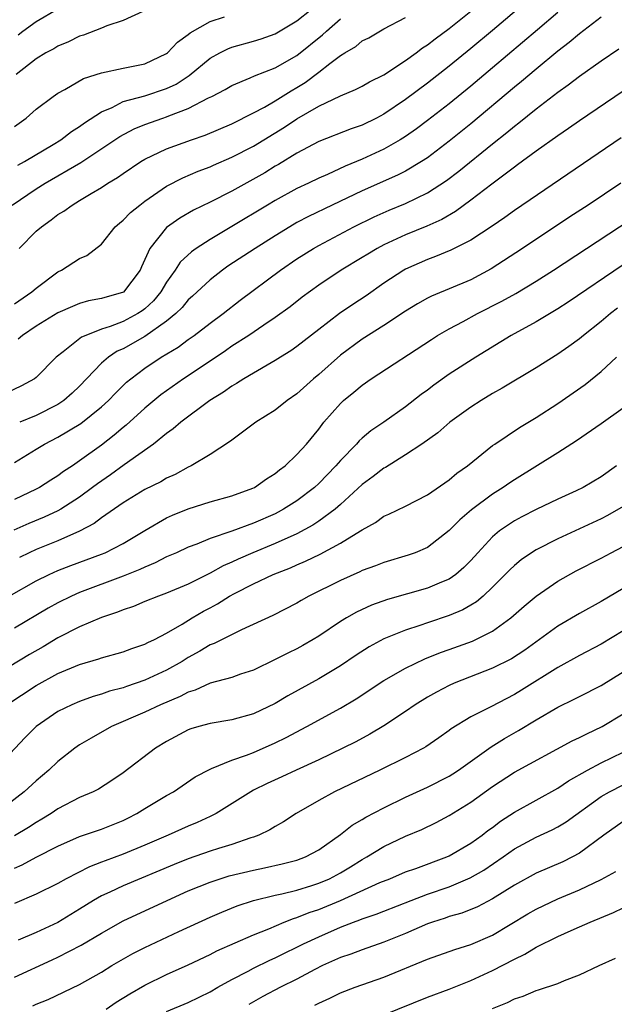
# Model space of a CAD drawing. Units: inches. Extents: x 2643000 to 2646000, y 1506000 to 1509000.
# Drawn here: x 2643081 to 2643136, y 1506065 to 1506156 of the extents above; entities that cross this region are included whole.
import ezdxf

# ---------------------------------------------------------------- set-up
doc = ezdxf.new("R2010")
doc.units = ezdxf.units.IN
doc.header["$MEASUREMENT"] = 0
doc.layers.add('LD26431506_2ft', color=71, linetype='Continuous')

msp = doc.modelspace()

# ---------------------------------------------------------------- linework, layer by layer
at = {"layer": 'LD26431506_2ft'}
for points, elevation in [([(2643133.603, 1506162.397), (2643125, 1506155.07), (2643123, 1506153.394), (2643121, 1506151.777), (2643119, 1506150.222), (2643117, 1506148.717), (2643115, 1506147.365), (2643114.305, 1506147), (2643113, 1506146.36), (2643111.989, 1506146.011), (2643109, 1506144.838), (2643107, 1506143.77), (2643105.285, 1506142.715), (2643105, 1506142.561), (2643104.031, 1506141.969), (2643101, 1506140.276), (2643099, 1506139.258), (2643097.47, 1506138.53), (2643096.209, 1506137.791), (2643095, 1506136.934), (2643093.444, 1506135), (2643093, 1506133.989), (2643092.685, 1506133.315), (2643092.56, 1506133), (2643091.021, 1506130.979), (2643089, 1506130.384), (2643087.828, 1506130.172), (2643087, 1506129.931), (2643086.329, 1506129.671), (2643085, 1506129.076), (2643083, 1506127.842), (2643081.738, 1506127), (2643081.349, 1506126.65)], 9670), ([(2643081.319, 1506142.681), (2643081.914, 1506143), (2643084.567, 1506144.567), (2643085.273, 1506145), (2643086.237, 1506145.763), (2643087, 1506146.23), (2643087.436, 1506146.564), (2643089, 1506147.569), (2643089.986, 1506147.986), (2643091, 1506148.516), (2643093, 1506149.055), (2643095, 1506149.712), (2643095.869, 1506150.131), (2643097.07, 1506150.93), (2643099, 1506152.503), (2643099.898, 1506153), (2643100.622, 1506153.378), (2643101, 1506153.526), (2643103, 1506154.085), (2643103.699, 1506154.301), (2643105, 1506154.755), (2643107, 1506155.957), (2643108.302, 1506157)], 9678), ([(2643081.343, 1506154.657), (2643081.767, 1506155), (2643083, 1506155.901), (2643085, 1506157.059)], 9684), ([(2643131, 1506156.712), (2643129.135, 1506155.135), (2643125, 1506151.616), (2643123, 1506149.94), (2643121, 1506148.32), (2643119, 1506146.762), (2643117.989, 1506146.011), (2643117, 1506145.317), (2643116.491, 1506145), (2643115, 1506144.153), (2643113, 1506143.222), (2643111.43, 1506142.57), (2643109.818, 1506141.818), (2643109, 1506141.468), (2643108.05, 1506141), (2643107, 1506140.509), (2643105, 1506139.429), (2643104.273, 1506139), (2643101, 1506137.007), (2643099, 1506135.836), (2643097.733, 1506135), (2643097.303, 1506134.697), (2643096.264, 1506133.736), (2643095.8, 1506133), (2643095, 1506131.909), (2643094.463, 1506131), (2643093.808, 1506130.192), (2643093, 1506129.432), (2643092.753, 1506129.247), (2643092.367, 1506129), (2643091, 1506128.276), (2643089.823, 1506127.823), (2643089, 1506127.574), (2643087.554, 1506127), (2643087.175, 1506126.825), (2643085.485, 1506125.485), (2643084.85, 1506125), (2643083, 1506123.131), (2643082.833, 1506123), (2643081.651, 1506122.349), (2643080.293, 1506121.707)], 9668), ([(2643080.803, 1506139), (2643083, 1506140.476), (2643083.825, 1506141), (2643087.096, 1506142.904), (2643090.699, 1506145.301), (2643092.002, 1506145.998), (2643093, 1506146.41), (2643094.643, 1506147), (2643095, 1506147.113), (2643095.206, 1506147.206), (2643097, 1506147.884), (2643098.853, 1506148.853), (2643099.168, 1506149), (2643100.378, 1506149.622), (2643101, 1506150.003), (2643102.705, 1506150.705), (2643103.101, 1506150.899), (2643105, 1506151.615), (2643107, 1506152.753), (2643109.344, 1506154.655), (2643109.707, 1506155), (2643111, 1506156.12)], 9676), ([(2643081, 1506129.901), (2643082.6, 1506131), (2643083, 1506131.355), (2643085, 1506132.85), (2643085.316, 1506133), (2643087, 1506134.081), (2643087.648, 1506134.352), (2643089, 1506135.391), (2643090.277, 1506137), (2643090.663, 1506137.337), (2643091, 1506137.595), (2643091.686, 1506138.314), (2643092.542, 1506139), (2643093, 1506139.338), (2643095, 1506140.741), (2643096.485, 1506141.515), (2643097.898, 1506142.102), (2643099, 1506142.516), (2643099.329, 1506142.671), (2643101, 1506143.389), (2643103, 1506144.408), (2643105.846, 1506146.154), (2643107, 1506146.929), (2643109, 1506148.083), (2643111, 1506149.039), (2643112.385, 1506149.615), (2643113, 1506149.94), (2643113.669, 1506150.331), (2643115, 1506150.99), (2643117, 1506152.307), (2643117.957, 1506153), (2643118.546, 1506153.454), (2643119, 1506153.731), (2643119.708, 1506154.292), (2643121, 1506155.248), (2643123, 1506156.854)], 9672), ([(2643081, 1506146.226), (2643082.075, 1506147), (2643083, 1506147.81), (2643084.573, 1506149), (2643085, 1506149.293), (2643085.625, 1506149.625), (2643087.367, 1506150.633), (2643089, 1506151.167), (2643091, 1506151.608), (2643093, 1506152.005), (2643095, 1506152.939), (2643095.077, 1506153), (2643096.001, 1506153.999), (2643097, 1506154.699), (2643097.157, 1506154.843), (2643099, 1506155.885), (2643100.319, 1506156.32)], 9680), ([(2643092.811, 1506156.811), (2643091, 1506155.979), (2643089.489, 1506155.489), (2643089, 1506155.278), (2643087.358, 1506154.642), (2643087, 1506154.54), (2643085.979, 1506154.021), (2643085, 1506153.626), (2643084.618, 1506153.382), (2643083.903, 1506153), (2643083, 1506152.445), (2643081.156, 1506151)], 9682), ([(2643081.437, 1506135), (2643083, 1506136.577), (2643083.474, 1506137), (2643084.38, 1506137.62), (2643085, 1506138.113), (2643085.555, 1506138.445), (2643086.299, 1506139), (2643087, 1506139.404), (2643088.069, 1506140.069), (2643089, 1506140.617), (2643089.578, 1506141), (2643090.476, 1506141.524), (2643091, 1506141.907), (2643092.627, 1506143), (2643093, 1506143.22), (2643095, 1506144.171), (2643097.301, 1506145), (2643098.562, 1506145.438), (2643101, 1506146.465), (2643103, 1506147.47), (2643104.012, 1506148.012), (2643105, 1506148.586), (2643106.479, 1506149.521), (2643107, 1506149.81), (2643107.739, 1506150.261), (2643109, 1506151.22), (2643110.029, 1506152.029), (2643111, 1506152.755), (2643111.392, 1506153), (2643112.412, 1506153.588), (2643113, 1506154.095), (2643113.604, 1506154.396), (2643115, 1506155.213), (2643117, 1506156.268)], 9674), ([(2643135, 1506156.284), (2643133, 1506154.749), (2643132.055, 1506153.945), (2643131, 1506153.154), (2643129, 1506151.513), (2643127.645, 1506150.355), (2643127, 1506149.839), (2643123, 1506146.48), (2643121, 1506144.862), (2643119, 1506143.349), (2643118.469, 1506143), (2643117, 1506142.124), (2643116.26, 1506141.74), (2643113, 1506140.293), (2643110.229, 1506139), (2643108.049, 1506137.951), (2643107, 1506137.388), (2643106.33, 1506137), (2643105, 1506136.171), (2643103.164, 1506135), (2643100.642, 1506133.357), (2643100.135, 1506133), (2643099, 1506132.116), (2643097.39, 1506130.609), (2643097, 1506130.272), (2643096.429, 1506129.571), (2643095.848, 1506129), (2643095, 1506128.296), (2643093, 1506126.897), (2643091, 1506125.768), (2643090.467, 1506125.533), (2643089.658, 1506125), (2643089, 1506124.434), (2643087, 1506122.342), (2643086.31, 1506121.69), (2643085.548, 1506121), (2643085, 1506120.636), (2643083, 1506119.613), (2643081.482, 1506119)], 9666), ([(2643081, 1506115.315), (2643083, 1506116.515), (2643083.772, 1506117), (2643085, 1506117.634), (2643087.096, 1506118.904), (2643089, 1506120.41), (2643089.648, 1506121), (2643090.307, 1506121.693), (2643091, 1506122.38), (2643091.317, 1506122.683), (2643091.695, 1506123), (2643093, 1506123.98), (2643094.513, 1506125), (2643096.071, 1506125.929), (2643097, 1506126.626), (2643097.539, 1506127), (2643099, 1506128.123), (2643100.2, 1506129), (2643101.768, 1506130.232), (2643105.473, 1506133), (2643107, 1506134.043), (2643108.504, 1506135), (2643109, 1506135.285), (2643112.23, 1506137), (2643114.097, 1506137.903), (2643115.484, 1506138.516), (2643117, 1506139.149), (2643119, 1506140.108), (2643120.76, 1506141.24), (2643121.897, 1506142.103), (2643125, 1506144.64), (2643126.318, 1506145.682), (2643127, 1506146.27), (2643127.424, 1506146.576), (2643129, 1506147.856), (2643131, 1506149.391), (2643131.952, 1506150.048), (2643133, 1506150.867), (2643135, 1506152.281), (2643136.612, 1506153.388)], 9664), ([(2643137, 1506149.488), (2643133, 1506146.758), (2643131.972, 1506146.028), (2643131, 1506145.372), (2643129, 1506143.953), (2643127.302, 1506142.698), (2643127, 1506142.492), (2643124.921, 1506140.921), (2643123, 1506139.439), (2643121.592, 1506138.409), (2643120.323, 1506137.676), (2643118.94, 1506137.06), (2643117, 1506136.263), (2643115, 1506135.323), (2643114.386, 1506135), (2643113.515, 1506134.485), (2643113, 1506134.156), (2643111.08, 1506133), (2643109, 1506131.632), (2643107.473, 1506130.527), (2643106.363, 1506129.637), (2643105, 1506128.64), (2643103.953, 1506127.953), (2643102.554, 1506127), (2643101, 1506125.993), (2643100.418, 1506125.582), (2643099, 1506124.624), (2643096.563, 1506123), (2643095, 1506121.9), (2643094.481, 1506121.519), (2643093, 1506120.292), (2643091.271, 1506118.729), (2643091, 1506118.52), (2643090.181, 1506117.819), (2643089, 1506116.91), (2643087, 1506115.443), (2643086.349, 1506115), (2643085.527, 1506114.472), (2643085, 1506114.068), (2643084.336, 1506113.663), (2643083.309, 1506113), (2643083, 1506112.836), (2643081, 1506111.893)], 9662), ([(2643136.824, 1506145.176), (2643127, 1506138.486), (2643126.137, 1506137.863), (2643124.946, 1506137.054), (2643123, 1506135.768), (2643121.168, 1506134.832), (2643119.752, 1506134.248), (2643119, 1506133.989), (2643117, 1506133.098), (2643116.828, 1506133), (2643115, 1506131.8), (2643113.354, 1506130.646), (2643112.142, 1506129.858), (2643110.899, 1506129), (2643109, 1506127.555), (2643107, 1506125.977), (2643106.421, 1506125.579), (2643105.484, 1506125), (2643105, 1506124.679), (2643104.269, 1506124.269), (2643102.115, 1506123), (2643101.442, 1506122.558), (2643101, 1506122.321), (2643100.239, 1506121.761), (2643098.97, 1506121), (2643096.299, 1506119), (2643095.607, 1506118.393), (2643095, 1506117.971), (2643093.797, 1506117), (2643091.088, 1506115.088), (2643089.83, 1506114.17), (2643088.647, 1506113.353), (2643088.197, 1506113), (2643087, 1506112.113), (2643085.265, 1506111), (2643085, 1506110.851), (2643083.743, 1506110.257), (2643082.324, 1506109.676), (2643080.938, 1506109.061)], 9660), ([(2643136.802, 1506141), (2643133.794, 1506139), (2643132.102, 1506137.899), (2643127.764, 1506135), (2643124.88, 1506133.121), (2643123, 1506132.125), (2643119.375, 1506130.625), (2643119, 1506130.428), (2643118.085, 1506129.915), (2643117, 1506129.244), (2643115, 1506127.915), (2643113, 1506126.663), (2643111, 1506125.186), (2643109, 1506123.387), (2643108.532, 1506123), (2643107, 1506121.629), (2643106.104, 1506121), (2643105, 1506120.122), (2643103.221, 1506119), (2643101, 1506117.368), (2643100.8, 1506117.2), (2643099, 1506116.033), (2643097.269, 1506115), (2643097, 1506114.88), (2643095.794, 1506114.206), (2643095, 1506113.85), (2643094.471, 1506113.529), (2643093, 1506112.808), (2643091, 1506111.598), (2643089, 1506110.201), (2643088.325, 1506109.675), (2643087, 1506108.975), (2643085, 1506108.097), (2643083, 1506107.297), (2643082.364, 1506107), (2643081.456, 1506106.544)], 9658), ([(2643080.516, 1506103), (2643083, 1506104.413), (2643084.191, 1506105), (2643085, 1506105.358), (2643086.185, 1506105.815), (2643089, 1506106.853), (2643089.36, 1506107), (2643091, 1506107.842), (2643093, 1506109.052), (2643095, 1506110.212), (2643095.543, 1506110.457), (2643097, 1506111.048), (2643099, 1506111.67), (2643101, 1506112.231), (2643102.929, 1506112.93), (2643103.087, 1506113), (2643104.198, 1506113.802), (2643105, 1506114.297), (2643105.376, 1506114.624), (2643105.909, 1506115), (2643107, 1506116.026), (2643107.862, 1506117), (2643109, 1506118.381), (2643109.465, 1506119), (2643111, 1506120.741), (2643111.278, 1506121), (2643112.228, 1506121.772), (2643113, 1506122.429), (2643113.839, 1506123), (2643119.363, 1506126.636), (2643119.942, 1506127), (2643121, 1506127.611), (2643122.281, 1506128.282), (2643123.607, 1506129), (2643125.862, 1506130.138), (2643127.145, 1506130.855), (2643129, 1506131.982), (2643130.593, 1506133), (2643139.715, 1506139)], 9656), ([(2643137, 1506133.484), (2643131.943, 1506130.058), (2643131, 1506129.45), (2643129, 1506128.259), (2643126.718, 1506127), (2643123.449, 1506125), (2643121, 1506123.416), (2643119.578, 1506122.422), (2643119, 1506121.969), (2643118.439, 1506121.561), (2643117, 1506120.415), (2643114.987, 1506119), (2643113.781, 1506118.219), (2643113, 1506117.554), (2643112.711, 1506117.289), (2643112.47, 1506117), (2643111, 1506115.498), (2643110.584, 1506115), (2643109, 1506113.367), (2643108.601, 1506113), (2643107, 1506111.787), (2643105.769, 1506111), (2643105.274, 1506110.725), (2643105, 1506110.589), (2643103, 1506109.724), (2643100.992, 1506108.992), (2643099, 1506108.3), (2643097.788, 1506107.788), (2643097, 1506107.502), (2643095.908, 1506107), (2643095, 1506106.608), (2643093.945, 1506106.055), (2643093, 1506105.683), (2643092.548, 1506105.452), (2643091, 1506104.828), (2643087, 1506103.329), (2643086.249, 1506103), (2643085, 1506102.385), (2643084.109, 1506101.891), (2643081, 1506100.062)], 9654), ([(2643136.5, 1506129.5), (2643135.844, 1506129), (2643135, 1506128.293), (2643133.364, 1506127), (2643133, 1506126.692), (2643132.02, 1506125.98), (2643131, 1506125.269), (2643129, 1506124.011), (2643125.871, 1506122.129), (2643125, 1506121.648), (2643123.935, 1506121), (2643123, 1506120.396), (2643121.067, 1506119), (2643119.959, 1506118.041), (2643118.48, 1506117), (2643117, 1506116.013), (2643115.145, 1506114.855), (2643115, 1506114.784), (2643114.001, 1506113.999), (2643113, 1506113.287), (2643111, 1506111.433), (2643110.509, 1506111), (2643109, 1506109.9), (2643108.463, 1506109.537), (2643107, 1506108.746), (2643105, 1506107.838), (2643102.93, 1506107), (2643101.582, 1506106.418), (2643101, 1506106.134), (2643100.205, 1506105.795), (2643099, 1506105.116), (2643097, 1506104.116), (2643095, 1506103.271), (2643094.241, 1506103), (2643093, 1506102.5), (2643091.948, 1506102.052), (2643091, 1506101.741), (2643090.483, 1506101.517), (2643089, 1506101.032), (2643087, 1506100.175), (2643085, 1506099.151), (2643083.654, 1506098.346), (2643082.374, 1506097.626), (2643080.503, 1506096.503)], 9652), ([(2643080.289, 1506093), (2643083, 1506094.775), (2643085, 1506095.87), (2643087, 1506096.713), (2643088.764, 1506097.236), (2643089, 1506097.327), (2643091, 1506097.891), (2643091.813, 1506098.186), (2643093, 1506098.567), (2643093.279, 1506098.721), (2643093.876, 1506099), (2643095, 1506099.583), (2643096.429, 1506100.429), (2643097.351, 1506101), (2643098.394, 1506101.606), (2643099, 1506101.941), (2643099.698, 1506102.302), (2643100.785, 1506103), (2643101.257, 1506103.257), (2643103, 1506104.149), (2643104.794, 1506105), (2643106.393, 1506105.607), (2643107, 1506105.886), (2643107.789, 1506106.211), (2643109.128, 1506106.872), (2643111, 1506107.868), (2643112.848, 1506109), (2643113, 1506109.114), (2643114.211, 1506109.789), (2643115, 1506110.365), (2643115.452, 1506110.548), (2643117, 1506111.28), (2643119, 1506112.325), (2643121, 1506113.71), (2643121.695, 1506114.305), (2643122.703, 1506115), (2643125, 1506116.862), (2643125.193, 1506117), (2643127.464, 1506118.536), (2643129, 1506119.438), (2643131, 1506120.718), (2643133.522, 1506122.478), (2643135, 1506123.691), (2643136.403, 1506125)], 9650), ([(2643137, 1506120.305), (2643135, 1506118.853), (2643132.716, 1506117.284), (2643131, 1506116.18), (2643127, 1506113.703), (2643126.573, 1506113.427), (2643125.978, 1506113), (2643125, 1506112.386), (2643123.051, 1506110.949), (2643121.972, 1506110.028), (2643121, 1506109.033), (2643119, 1506107.481), (2643117.879, 1506107), (2643117.233, 1506106.767), (2643115, 1506106.102), (2643114.221, 1506105.779), (2643113, 1506105.347), (2643112.771, 1506105.229), (2643111, 1506104.456), (2643108.097, 1506103), (2643107.398, 1506102.602), (2643107, 1506102.357), (2643104.784, 1506101.216), (2643101.898, 1506099.898), (2643099.365, 1506098.635), (2643099, 1506098.507), (2643098.063, 1506097.937), (2643097, 1506097.364), (2643096.429, 1506097), (2643095, 1506096.183), (2643093, 1506095.265), (2643091.307, 1506094.693), (2643091, 1506094.576), (2643089.759, 1506094.242), (2643089, 1506093.967), (2643088.245, 1506093.755), (2643087, 1506093.305), (2643086.273, 1506093), (2643085, 1506092.376), (2643082.993, 1506091), (2643081.993, 1506090.007), (2643079.124, 1506087)], 9648), ([(2643136.398, 1506115), (2643135, 1506113.984), (2643133.344, 1506113), (2643132.682, 1506112.682), (2643131, 1506111.932), (2643129, 1506110.984), (2643127.689, 1506110.311), (2643127, 1506109.934), (2643125.641, 1506109), (2643125, 1506108.464), (2643123.634, 1506107), (2643123, 1506106.29), (2643122.365, 1506105.635), (2643121.606, 1506105), (2643121, 1506104.577), (2643120.294, 1506104.294), (2643119, 1506103.723), (2643115.321, 1506102.68), (2643113.843, 1506102.157), (2643112.47, 1506101.53), (2643111.551, 1506101), (2643111, 1506100.664), (2643109, 1506099.314), (2643108.485, 1506099), (2643107.54, 1506098.46), (2643107, 1506098.165), (2643106.209, 1506097.791), (2643105, 1506097.157), (2643103, 1506096.189), (2643101.815, 1506095.814), (2643101, 1506095.526), (2643099, 1506094.982), (2643097.645, 1506094.355), (2643097, 1506094.167), (2643096.246, 1506093.753), (2643094.441, 1506093), (2643093, 1506092.314), (2643089.931, 1506091), (2643088.055, 1506089.945), (2643087, 1506089.316), (2643086.545, 1506089), (2643085, 1506087.787), (2643084.178, 1506087), (2643083, 1506086.019), (2643081.905, 1506085), (2643079.292, 1506083)], 9646), ([(2643137, 1506111.248), (2643135.58, 1506110.42), (2643135, 1506110.13), (2643131, 1506108.284), (2643129, 1506107.27), (2643128.571, 1506107), (2643127.643, 1506106.357), (2643127, 1506105.828), (2643126.572, 1506105.428), (2643126.171, 1506105), (2643125, 1506103.82), (2643124.134, 1506103), (2643123.522, 1506102.478), (2643123, 1506102.159), (2643122.263, 1506101.737), (2643121, 1506101.207), (2643119, 1506100.548), (2643118.299, 1506100.299), (2643117, 1506099.884), (2643115, 1506099.075), (2643113.652, 1506098.348), (2643112.431, 1506097.569), (2643111, 1506096.593), (2643109, 1506095.381), (2643106.165, 1506093.835), (2643105, 1506093.135), (2643103, 1506092.161), (2643101, 1506091.614), (2643099, 1506091.294), (2643097.953, 1506091), (2643097.222, 1506090.778), (2643097, 1506090.692), (2643095, 1506089.61), (2643093.991, 1506089), (2643091, 1506086.733), (2643089.963, 1506086.037), (2643088.749, 1506085.251), (2643088.258, 1506085), (2643087, 1506084.47), (2643085, 1506083.435), (2643084.37, 1506083), (2643083.521, 1506082.478), (2643083, 1506082.183), (2643082.292, 1506081.708), (2643081, 1506080.933)], 9644), ([(2643081, 1506077.968), (2643081.723, 1506078.276), (2643083, 1506078.988), (2643085, 1506080.006), (2643087, 1506080.873), (2643089, 1506081.556), (2643091, 1506082.355), (2643091.434, 1506082.566), (2643092.275, 1506083), (2643093, 1506083.453), (2643095, 1506084.651), (2643095.625, 1506085), (2643097.642, 1506086.358), (2643099, 1506087.087), (2643099.125, 1506087.125), (2643101, 1506087.9), (2643102.365, 1506088.365), (2643103, 1506088.62), (2643105, 1506089.495), (2643106.008, 1506089.992), (2643107.917, 1506091), (2643111, 1506092.699), (2643112.446, 1506093.554), (2643115, 1506095.227), (2643117, 1506096.375), (2643118.768, 1506097.232), (2643120.197, 1506097.803), (2643121, 1506098.077), (2643123.146, 1506098.854), (2643125, 1506099.787), (2643126.675, 1506101), (2643127.912, 1506102.088), (2643129, 1506103.002), (2643131, 1506104.372), (2643132.68, 1506105.32), (2643135, 1506106.503), (2643135.913, 1506107), (2643137, 1506107.561)], 9642), ([(2643137, 1506103.703), (2643135, 1506102.513), (2643133, 1506101.408), (2643131, 1506100.234), (2643129.311, 1506099), (2643127.959, 1506098.041), (2643126.754, 1506097.246), (2643125, 1506096.365), (2643121.468, 1506095), (2643121, 1506094.79), (2643119.824, 1506094.176), (2643119, 1506093.698), (2643117.88, 1506093), (2643117, 1506092.385), (2643115, 1506091.053), (2643113.71, 1506090.29), (2643112.403, 1506089.597), (2643111.216, 1506089), (2643109, 1506087.948), (2643106.921, 1506087), (2643105.618, 1506086.382), (2643104.247, 1506085.753), (2643103, 1506085.134), (2643102.743, 1506085), (2643099.548, 1506083), (2643099.193, 1506082.807), (2643099, 1506082.729), (2643097.824, 1506082.176), (2643097, 1506081.839), (2643095.135, 1506081), (2643093, 1506080.076), (2643091, 1506079.244), (2643089.345, 1506078.655), (2643089, 1506078.512), (2643087.898, 1506078.102), (2643085.751, 1506077), (2643085, 1506076.568), (2643083, 1506075.566), (2643081, 1506074.723)], 9640), ([(2643137, 1506099.807), (2643135, 1506098.574), (2643133, 1506097.534), (2643131, 1506096.44), (2643127.655, 1506094.345), (2643127, 1506093.951), (2643124.828, 1506092.828), (2643123, 1506091.905), (2643121.199, 1506090.801), (2643121, 1506090.638), (2643120.045, 1506089.955), (2643118.866, 1506089.134), (2643118.635, 1506089), (2643117, 1506088.156), (2643114.621, 1506087), (2643110.437, 1506085), (2643109, 1506084.205), (2643106.911, 1506083), (2643105.758, 1506082.243), (2643105, 1506081.816), (2643104.503, 1506081.496), (2643103.491, 1506081), (2643103, 1506080.82), (2643102.748, 1506080.748), (2643101, 1506080.158), (2643099.792, 1506079.791), (2643099, 1506079.53), (2643097, 1506078.838), (2643095.69, 1506078.31), (2643091, 1506076.356), (2643089.772, 1506075.772), (2643089, 1506075.424), (2643088.276, 1506075), (2643087, 1506074.187), (2643085, 1506072.963), (2643083, 1506072.046), (2643081.346, 1506071.346)], 9638), ([(2643081, 1506067.932), (2643084.475, 1506069.525), (2643085, 1506069.768), (2643087.126, 1506070.874), (2643089, 1506071.994), (2643091, 1506073.112), (2643095.053, 1506075), (2643097, 1506075.873), (2643099, 1506076.684), (2643099.945, 1506077), (2643100.754, 1506077.246), (2643103, 1506077.795), (2643104.01, 1506077.99), (2643105.643, 1506078.357), (2643107, 1506078.712), (2643107.775, 1506079), (2643109, 1506079.655), (2643111, 1506081.073), (2643112.076, 1506081.924), (2643113, 1506082.442), (2643113.344, 1506082.656), (2643115, 1506083.519), (2643117, 1506084.49), (2643119, 1506085.419), (2643121, 1506086.445), (2643121.345, 1506086.655), (2643121.856, 1506087), (2643124.861, 1506089.139), (2643126.095, 1506089.905), (2643127.377, 1506090.623), (2643129, 1506091.608), (2643131, 1506092.776), (2643132.494, 1506093.506), (2643133, 1506093.778), (2643135, 1506094.793), (2643137, 1506096.041)], 9636), ([(2643082.688, 1506065.311), (2643083, 1506065.462), (2643084.114, 1506065.887), (2643087, 1506067.273), (2643089, 1506068.402), (2643089.972, 1506069), (2643091.9, 1506070.1), (2643093, 1506070.654), (2643096.142, 1506072.142), (2643099, 1506073.466), (2643100.072, 1506073.928), (2643101.499, 1506074.5), (2643103.011, 1506074.989), (2643105, 1506075.479), (2643105.603, 1506075.603), (2643107, 1506075.957), (2643108.371, 1506076.372), (2643109, 1506076.578), (2643109.989, 1506077), (2643111, 1506077.54), (2643111.913, 1506078.087), (2643113, 1506078.773), (2643113.412, 1506079), (2643115, 1506079.974), (2643117, 1506080.9), (2643118.475, 1506081.525), (2643119.818, 1506082.182), (2643121, 1506082.828), (2643123, 1506084.054), (2643125, 1506085.497), (2643127, 1506086.803), (2643132.327, 1506089.673), (2643133, 1506089.989), (2643133.66, 1506090.34), (2643135.085, 1506091), (2643137, 1506092.164)], 9634), ([(2643089.453, 1506065), (2643090.372, 1506065.628), (2643091.611, 1506066.389), (2643093, 1506067.207), (2643095, 1506068.192), (2643097, 1506069.081), (2643099, 1506070.029), (2643099.636, 1506070.364), (2643103, 1506071.845), (2643104.397, 1506072.397), (2643105.823, 1506073), (2643106.667, 1506073.333), (2643107, 1506073.419), (2643108.116, 1506073.884), (2643109, 1506074.173), (2643111.007, 1506074.993), (2643114.635, 1506076.635), (2643115.545, 1506077), (2643117, 1506077.62), (2643117.944, 1506077.944), (2643120.798, 1506079), (2643121, 1506079.091), (2643123, 1506080.256), (2643124.045, 1506081), (2643124.574, 1506081.426), (2643125, 1506081.719), (2643125.723, 1506082.277), (2643127, 1506083.114), (2643131, 1506085.342), (2643131.984, 1506086.016), (2643133.74, 1506087), (2643135, 1506087.663), (2643137, 1506088.647)], 9632), ([(2643095, 1506064.786), (2643097, 1506065.59), (2643099, 1506066.579), (2643099.706, 1506067), (2643101, 1506067.726), (2643102.495, 1506068.495), (2643103, 1506068.77), (2643104.5, 1506069.5), (2643105, 1506069.716), (2643105.853, 1506070.146), (2643107, 1506070.691), (2643107.604, 1506071), (2643109, 1506071.657), (2643111, 1506072.533), (2643112.211, 1506073), (2643112.796, 1506073.204), (2643113, 1506073.294), (2643114.281, 1506073.719), (2643115, 1506074.018), (2643117.497, 1506075), (2643119, 1506075.567), (2643121, 1506076.259), (2643122.936, 1506077.064), (2643124.204, 1506077.796), (2643125.969, 1506079), (2643127, 1506079.734), (2643129, 1506080.819), (2643130.495, 1506081.505), (2643131, 1506081.779), (2643131.764, 1506082.236), (2643135, 1506084.566), (2643135.748, 1506085), (2643137, 1506085.628)], 9630), ([(2643137, 1506082.258), (2643135.23, 1506081), (2643133, 1506079.351), (2643132.354, 1506079), (2643131.45, 1506078.55), (2643129, 1506077.509), (2643127, 1506076.409), (2643125, 1506075.129), (2643123.601, 1506074.399), (2643122.169, 1506073.831), (2643121, 1506073.513), (2643120.627, 1506073.373), (2643119.455, 1506073), (2643119, 1506072.835), (2643117, 1506071.957), (2643115, 1506071.154), (2643113, 1506070.458), (2643111.948, 1506070.052), (2643111, 1506069.736), (2643109.361, 1506069), (2643108.646, 1506068.646), (2643107, 1506067.766), (2643105.475, 1506067), (2643103.857, 1506066.144), (2643102.582, 1506065.418)], 9628), ([(2643108.653, 1506065.347), (2643109, 1506065.541), (2643110.007, 1506065.993), (2643111, 1506066.482), (2643112.36, 1506067), (2643115, 1506067.93), (2643119, 1506069.604), (2643121.51, 1506070.489), (2643123, 1506070.939), (2643125, 1506071.805), (2643128.238, 1506073.762), (2643129, 1506074.207), (2643131, 1506075.143), (2643133, 1506075.959), (2643135, 1506076.921), (2643136.329, 1506077.671)], 9626), ([(2643115, 1506064.474), (2643119, 1506066.093), (2643121, 1506066.83), (2643123, 1506067.615), (2643125, 1506068.546), (2643127, 1506069.603), (2643127.955, 1506070.045), (2643129, 1506070.702), (2643131, 1506071.687), (2643132.238, 1506072.238), (2643133, 1506072.559), (2643133.975, 1506073), (2643136.123, 1506073.877), (2643137, 1506074.311)], 9624), ([(2643125, 1506065.04), (2643126.383, 1506065.617), (2643127, 1506065.938), (2643127.808, 1506066.192), (2643129, 1506066.706), (2643129.238, 1506066.762), (2643131, 1506067.359), (2643131.626, 1506067.626), (2643133, 1506068.136), (2643134.803, 1506069), (2643136.316, 1506069.684)], 9622)]:
    msp.add_lwpolyline(points, dxfattribs=dict(at, elevation=elevation))

doc.saveas('drawing.dxf')
